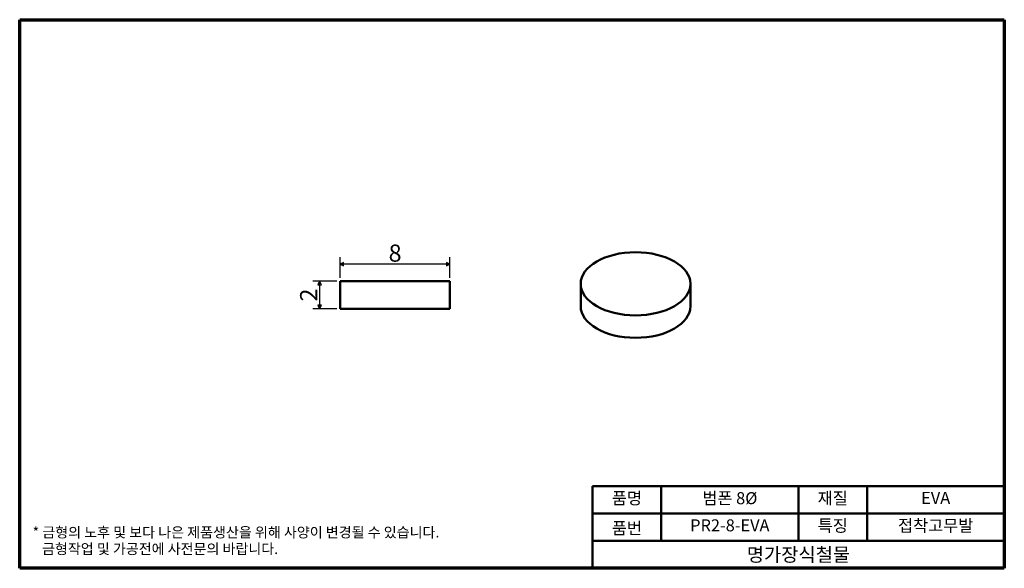
# Model space of a CAD drawing. Units: millimetres. Extents: x 1.2 to 73, y 1.2 to 41.2.
import ezdxf

# ---------------------------------------------------------------- set-up
doc = ezdxf.new("R2010")
doc.units = ezdxf.units.MM
doc.header["$LTSCALE"] = 0.25
doc.layers.get('0').update_dxf_attribs({"color": 3})
for name, color, linetype, lineweight in [('경계(ISO)', 7, 'Continuous', 70), ('외형선(ISO)', 7, 'Continuous', 50), ('제목(ISO)', 7, 'Continuous', 50), ('치수(ISO)', 1, 'Continuous', 25)]:
    doc.layers.add(name, color=color, linetype=linetype, lineweight=lineweight)
doc.styles.add('주 텍스트 (ISO)', font='NanumGothic.ttf')
doc.styles.add('지선', font='NanumGothic.ttf')
doc.dimstyles.new('기본값 (ISO)', dxfattribs={"dimscale": 0.25, "dimtxt": 5, "dimasz": 1, "dimexe": 2, "dimexo": 1, "dimgap": 0.5, "dimtad": 1, "dimrnd": 1e-08, "dimdsep": 46, "dimtxsty": '주 텍스트 (ISO)', "dimblk": 'Filled-1', "dimcen": 0.09, "dimdle": 10, "dimclrd": 7, "dimclre": 7, "dimclrt": 7, "dimazin": 2, "dimtfac": 0.5, "dimtmove": 0, "dimatfit": 3, "dimldrblk": 'Filled-1', "dimfxl": 1, "dimtolj": 1, "dimlwd": -1, "dimlwe": -1, "dimarcsym": 0})

# ---------------------------------------------------------------- blocks, each defined once
blk = doc.blocks.new('Filled-1')
at = {"color": 0}
for p, q in [((0, 0), (-1, 0.5)), ((-1, 0.5), (-1, -0.5)), ((-1, 0), (0, 0)), ((-1, -0.5), (0, 0))]:
    blk.add_line(p, q, dxfattribs=at)
at = {"color": 0, "flags": 128}
blk.add_lwpolyline([(-1, -0.5), (0, 0), (-1, 0.5), (-1, -0.5)], dxfattribs=at)
at = {"color": 0}
blk.add_solid([(-1, -0.5), (0, 0), (-1, 0.5), (-1, -0.5)], dxfattribs=at)
blk = doc.blocks.new('*D5')
at = {"layer": 'Defpoints', "color": 0}
for p in [(24.606, 22.176), (23.106, 20.176), (24.606, 20.176)]:
    blk.add_point(p, dxfattribs=at)
at = {"layer": '치수(ISO)', "color": 7}
for p, q in [((24.356, 22.176), (22.606, 22.176)), ((23.106, 21.926), (23.106, 20.426)), ((24.356, 20.176), (22.606, 20.176))]:
    blk.add_line(p, q, dxfattribs=at)
at = {"layer": '치수(ISO)', "color": 7, "xscale": 0.25, "yscale": 0.25, "zscale": 0.25}
for p, rotation in [((23.106, 22.176), 90), ((23.106, 20.176), 270)]:
    blk.add_blockref('Filled-1', p, dxfattribs=dict(at, rotation=rotation))
at = {"layer": '치수(ISO)', "color": 7, "insert": (22.307, 21.176), "char_height": 1.25, "attachment_point": 5, "rotation": 90, "style": '주 텍스트 (ISO)'}
blk.add_mtext('\\A1;2', dxfattribs=at)
blk = doc.blocks.new('*D6')
at = {"layer": 'Defpoints', "color": 0}
for p in [(24.606, 23.426), (24.606, 22.176), (32.606, 22.176)]:
    blk.add_point(p, dxfattribs=at)
at = {"layer": '치수(ISO)', "color": 7}
for p, q in [((24.606, 22.426), (24.606, 23.926)), ((32.606, 22.426), (32.606, 23.926)), ((32.356, 23.426), (24.856, 23.426))]:
    blk.add_line(p, q, dxfattribs=at)
at = {"layer": '치수(ISO)', "color": 7, "xscale": 0.25, "yscale": 0.25, "zscale": 0.25, "rotation": 180}
blk.add_blockref('Filled-1', (24.606, 23.426), dxfattribs=at)
at = {"layer": '치수(ISO)', "color": 7, "xscale": 0.25, "yscale": 0.25, "zscale": 0.25}
blk.add_blockref('Filled-1', (32.606, 23.426), dxfattribs=at)
at = {"layer": '치수(ISO)', "color": 7, "insert": (28.606, 24.231), "char_height": 1.25, "attachment_point": 5, "style": '주 텍스트 (ISO)'}
blk.add_mtext('\\A1;8', dxfattribs=at)
blk = doc.blocks.new('경계 용지5')
at = {"layer": '경계(ISO)'}
for p, q in [((5, 165), (292, 165)), ((5, 5), (5, 165)), ((292, 165), (292, 5)), ((292, 5), (5, 5))]:
    blk.add_line(p, q, dxfattribs=at)
at = {"layer": '경계(ISO)', "color": 7, "insert": (8.76, 13.08), "char_height": 3, "attachment_point": 4, "line_spacing_factor": 0.967965, "style": '주 텍스트 (ISO)'}
blk.add_mtext('\\f나눔고딕|b0|i0;\\H3.0000;* 금형의 노후 및 보다 나은 제품생산을 위해 사양이 변경될 수 있습니다.\\P   금형작업 및 가공전에 사전문의 바랍니다.', dxfattribs=at)
blk = doc.blocks.new('제목 블록 기본1')
at = {"layer": '제목(ISO)'}
for p, q in [((83.32, 71.15), (83.32, 95.15)), ((83.32, 95.15), (203.32, 95.15)), ((103.32, 95.15), (103.32, 79.15)), ((143.32, 95.15), (143.32, 79.15)), ((163.32, 95.15), (163.32, 79.15)), ((203.32, 95.15), (203.32, 71.15)), ((83.32, 87.15), (203.32, 87.15)), ((83.32, 79.15), (203.32, 79.15)), ((203.32, 71.15), (83.32, 71.15))]:
    blk.add_line(p, q, dxfattribs=at)
at = {"layer": '제목(ISO)', "attachment_point": 5, "style": '지선'}
for s, insert, char_height in [('품명', (93.32, 91.15), 3.5), ('범폰 8Ø', (123.32, 91.15), 3.5), ('재질', (153.32, 91.15), 3.5), ('EVA', (183.32, 91.25), 3.5), ('품번', (93.32, 82.4), 3.5), ('PR2-8-EVA', (123.32, 83.23), 3.5), ('특징', (153.32, 83.15), 3.5), ('\\f나눔고딕|b0|i0;\\H4.0000;명가장식철물', (143.32, 75.15), 4)]:
    blk.add_mtext(s, dxfattribs=dict(at, insert=insert, char_height=char_height))
at = {"layer": '제목(ISO)', "insert": (183.32, 83.15), "char_height": 3.5, "width": 22.1596, "attachment_point": 5, "style": '지선'}
blk.add_mtext('접착고무발', dxfattribs=at)

msp = doc.modelspace()

# ---------------------------------------------------------------- linework, layer by layer
at = {"layer": '외형선(ISO)'}
for p, q in [((32.606, 22.176), (24.606, 22.176)), ((24.606, 20.176), (24.606, 22.176)), ((32.606, 20.176), (32.606, 22.176)), ((42.129, 20.358), (42.129, 21.993)), ((50.129, 20.358), (50.129, 21.993)), ((24.606, 20.176), (32.606, 20.176))]:
    msp.add_line(p, q, dxfattribs=at)
msp.add_ellipse((46.129, 21.993), major_axis=(-4, 0), ratio=0.575862, dxfattribs=at)
msp.add_ellipse((46.129, 20.358), major_axis=(4, 0), ratio=0.575862, start_param=3.141593, end_param=6.283185, dxfattribs=at)

# ---------------------------------------------------------------- block references
at = {"xscale": 0.25, "yscale": 0.25, "zscale": 0.25}
for name, p in [('경계 용지5', (0, 0)), ('제목 블록 기본1', (22.169, -16.538))]:
    msp.add_blockref(name, p, dxfattribs=at)

# ---------------------------------------------------------------- dimensions: what is measured, and where the dimension line sits
at = {"layer": '치수(ISO)', "color": 7}
dim = msp.add_linear_dim(base=(24.606, 23.426), p1=(32.606, 22.176), p2=(24.606, 22.176), dimstyle='기본값 (ISO)', override={"dimdec": 2, "dimtp": 0, "dimtm": 0, "dimtdec": 2, "dimtofl": 0, "dimatfit": 1}, dxfattribs=at)
dim.commit()
dim.dimension.update_dxf_attribs({"geometry": '*D6', "text_midpoint": (28.606, 23.426), "dimtype": 160})
dim = msp.add_linear_dim(base=(23.106, 20.176), p1=(24.606, 22.176), p2=(24.606, 20.176), angle=270, dimstyle='기본값 (ISO)', override={"dimdec": 2, "dimtp": 0, "dimtm": 0, "dimtdec": 2, "dimtofl": 0, "dimatfit": 1}, dxfattribs=at)
dim.commit()
dim.dimension.update_dxf_attribs({"geometry": '*D5', "text_midpoint": (23.106, 21.176), "dimtype": 160})

doc.saveas('drawing.dxf')
